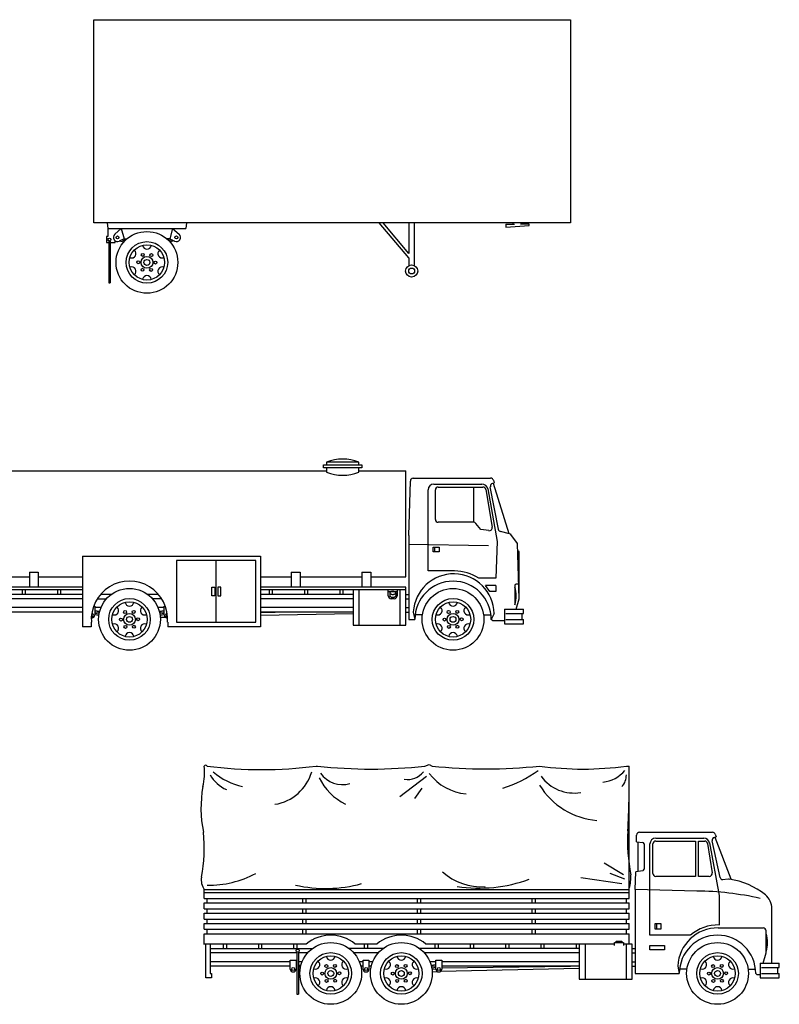
# Model space of a CAD drawing. Units: millimetres. Extents: x -8964.6 to -8904.3, y 21833.6 to 21886.1.
# Drawn here: x -8914.6 to -8904.3, y 21834.6 to 21848 of the extents above; entities that cross this region are included whole.
import ezdxf

# ---------------------------------------------------------------- set-up
doc = ezdxf.new("R2010")
doc.units = ezdxf.units.MM
doc.header["$LTSCALE"] = 0.5
doc.layers.add('aStavba-az_objekt', color=7, linetype='Continuous')

msp = doc.modelspace()

# ---------------------------------------------------------------- linework, layer by layer
at = {"layer": 'aStavba-az_objekt'}
for p, q in [((-8913.586, 21847.987), (-8907.106, 21847.987)), ((-8913.586, 21845.227), (-8913.586, 21847.987)), ((-8907.106, 21847.987), (-8907.106, 21845.227)), ((-8907.106, 21845.227), (-8913.586, 21845.227)), ((-8913.406, 21845.227), (-8913.396, 21845.147)), ((-8912.326, 21845.227), (-8912.336, 21845.147)), ((-8909.306, 21844.747), (-8909.706, 21845.227)), ((-8909.306, 21844.81), (-8909.654, 21845.227)), ((-8909.306, 21845.227), (-8909.306, 21844.81)), ((-8909.226, 21844.647), (-8909.226, 21845.227)), ((-8907.886, 21845.207), (-8907.886, 21845.227)), ((-8907.766, 21845.207), (-8907.766, 21845.227)), ((-8913.396, 21845.147), (-8913.396, 21845.037)), ((-8913.396, 21845.147), (-8912.336, 21845.147)), ((-8913.216, 21845.147), (-8913.304, 21845.069)), ((-8913.216, 21845.147), (-8913.176, 21845.007)), ((-8912.516, 21845.147), (-8912.556, 21845.007)), ((-8912.516, 21845.147), (-8912.429, 21845.069)), ((-8907.986, 21845.207), (-8907.866, 21845.207)), ((-8907.986, 21845.207), (-8907.986, 21845.167)), ((-8907.986, 21845.167), (-8907.666, 21845.187)), ((-8907.666, 21845.207), (-8907.786, 21845.207)), ((-8907.666, 21845.187), (-8907.666, 21845.207)), ((-8913.416, 21845.037), (-8913.416, 21844.957)), ((-8913.396, 21845.037), (-8913.416, 21845.037)), ((-8913.416, 21844.957), (-8913.386, 21844.957)), ((-8913.386, 21844.977), (-8913.386, 21844.407)), ((-8913.366, 21844.977), (-8913.366, 21844.407)), ((-8913.366, 21844.957), (-8913.296, 21844.957)), ((-8913.296, 21844.957), (-8913.296, 21844.979)), ((-8913.176, 21845.007), (-8913.242, 21844.976)), ((-8913.237, 21844.978), (-8913.181, 21844.965)), ((-8913.208, 21844.992), (-8913.166, 21844.981)), ((-8913.18, 21845.005), (-8913.149, 21844.998)), ((-8913.176, 21845.007), (-8913.138, 21845.007)), ((-8912.556, 21845.007), (-8912.594, 21845.007)), ((-8912.553, 21845.005), (-8912.584, 21844.998)), ((-8912.524, 21844.992), (-8912.567, 21844.981)), ((-8912.556, 21845.007), (-8912.49, 21844.976)), ((-8912.496, 21844.978), (-8912.551, 21844.965)), ((-8909.306, 21844.747), (-8909.306, 21844.647)), ((-8913.386, 21844.407), (-8913.366, 21844.407)), ((-8910.463, 21841.893), (-8910.463, 21841.933)), ((-8910.463, 21841.933), (-8909.943, 21841.933)), ((-8909.943, 21841.893), (-8910.463, 21841.893)), ((-8910.423, 21841.973), (-8910.423, 21841.933)), ((-8909.983, 21841.973), (-8910.423, 21841.973)), ((-8910.423, 21841.893), (-8910.423, 21841.833)), ((-8909.983, 21841.933), (-8909.983, 21841.973)), ((-8909.983, 21841.833), (-8909.983, 21841.893)), ((-8909.943, 21841.933), (-8909.943, 21841.893)), ((-8914.943, 21841.853), (-8910.423, 21841.853)), ((-8909.983, 21841.853), (-8909.343, 21841.853)), ((-8909.343, 21840.413), (-8909.343, 21841.853)), ((-8909.243, 21841.753), (-8908.192, 21841.753)), ((-8909.303, 21840.973), (-8909.283, 21841.714)), ((-8908.963, 21841.673), (-8908.31, 21841.673)), ((-8908.903, 21841.633), (-8908.297, 21841.633)), ((-8908.422, 21841.153), (-8908.422, 21841.633)), ((-8908.087, 21841.058), (-8908.196, 21841.637)), ((-8908.167, 21841.683), (-8908.142, 21841.689)), ((-8908.159, 21841.685), (-8907.944, 21840.999)), ((-8908.154, 21841.726), (-8908.142, 21841.689)), ((-8909.043, 21840.493), (-8909.043, 21841.593)), ((-8908.943, 21841.193), (-8908.943, 21841.593)), ((-8908.257, 21841.599), (-8908.171, 21841.086)), ((-8908.231, 21841.607), (-8908.103, 21840.893)), ((-8908.422, 21841.153), (-8908.903, 21841.153)), ((-8908.323, 21841.053), (-8908.391, 21841.138)), ((-8909.303, 21840.973), (-8909.303, 21839.833)), ((-8908.215, 21841.04), (-8908.323, 21841.053)), ((-8907.933, 21840.996), (-8908.058, 21841.027)), ((-8907.828, 21840.865), (-8907.915, 21840.985)), ((-8908.223, 21840.833), (-8909.305, 21840.852)), ((-8908.973, 21840.753), (-8908.973, 21840.813)), ((-8908.973, 21840.813), (-8908.893, 21840.813)), ((-8908.953, 21840.813), (-8908.953, 21840.753)), ((-8908.893, 21840.813), (-8908.893, 21840.753)), ((-8908.103, 21840.893), (-8908.123, 21840.393)), ((-8907.803, 21840.113), (-8907.828, 21840.865)), ((-8913.743, 21840.693), (-8913.743, 21839.733)), ((-8913.743, 21840.693), (-8911.323, 21840.693)), ((-8911.323, 21840.693), (-8911.323, 21839.733)), ((-8908.893, 21840.753), (-8908.973, 21840.753)), ((-8907.803, 21840.753), (-8907.824, 21840.766)), ((-8907.803, 21840.113), (-8907.803, 21840.753)), ((-8912.463, 21840.633), (-8912.463, 21839.793)), ((-8911.383, 21840.633), (-8912.463, 21840.633)), ((-8911.923, 21839.793), (-8911.923, 21840.633)), ((-8911.383, 21839.793), (-8911.383, 21840.633)), ((-8914.943, 21840.413), (-8914.463, 21840.413)), ((-8914.463, 21840.473), (-8914.343, 21840.473)), ((-8914.463, 21840.473), (-8914.463, 21840.273)), ((-8914.343, 21840.473), (-8914.343, 21840.273)), ((-8914.343, 21840.413), (-8913.743, 21840.413)), ((-8911.323, 21840.413), (-8910.903, 21840.413)), ((-8910.903, 21840.473), (-8910.783, 21840.473)), ((-8910.903, 21840.473), (-8910.903, 21840.273)), ((-8910.783, 21840.473), (-8910.783, 21840.273)), ((-8910.783, 21840.413), (-8909.943, 21840.413)), ((-8909.943, 21840.473), (-8909.943, 21840.273)), ((-8909.943, 21840.473), (-8909.823, 21840.473)), ((-8909.823, 21840.473), (-8909.823, 21840.273)), ((-8909.823, 21840.413), (-8909.343, 21840.413)), ((-8908.683, 21840.493), (-8909.043, 21840.493)), ((-8913.743, 21840.273), (-8914.943, 21840.273)), ((-8911.983, 21840.153), (-8911.983, 21840.273)), ((-8911.983, 21840.273), (-8911.943, 21840.273)), ((-8911.943, 21840.273), (-8911.943, 21840.153)), ((-8911.863, 21840.273), (-8911.903, 21840.273)), ((-8911.903, 21840.273), (-8911.903, 21840.153)), ((-8911.863, 21840.153), (-8911.863, 21840.273)), ((-8909.343, 21840.273), (-8911.323, 21840.273)), ((-8909.343, 21839.753), (-8909.343, 21840.273)), ((-8908.123, 21840.393), (-8908.353, 21840.393)), ((-8908.203, 21840.213), (-8908.263, 21840.293)), ((-8908.123, 21840.293), (-8908.263, 21840.293)), ((-8908.123, 21840.293), (-8908.123, 21840.213)), ((-8907.863, 21840.293), (-8907.863, 21840.033)), ((-8907.823, 21840.313), (-8907.843, 21840.313)), ((-8913.743, 21840.233), (-8914.943, 21840.233)), ((-8913.743, 21840.173), (-8914.843, 21840.173)), ((-8914.563, 21840.233), (-8914.563, 21840.173)), ((-8914.523, 21840.233), (-8914.523, 21840.173)), ((-8914.083, 21840.233), (-8914.083, 21840.173)), ((-8914.043, 21840.233), (-8914.043, 21840.173)), ((-8913.349, 21840.173), (-8913.496, 21840.173)), ((-8912.709, 21840.173), (-8912.856, 21840.173)), ((-8911.943, 21840.153), (-8911.983, 21840.153)), ((-8911.903, 21840.153), (-8911.863, 21840.153)), ((-8909.343, 21840.233), (-8911.323, 21840.233)), ((-8910.063, 21840.173), (-8911.323, 21840.173)), ((-8911.203, 21840.233), (-8911.203, 21840.173)), ((-8911.163, 21840.233), (-8911.163, 21840.173)), ((-8910.723, 21840.233), (-8910.723, 21840.173)), ((-8910.683, 21840.233), (-8910.683, 21840.173)), ((-8910.243, 21840.233), (-8910.243, 21840.173)), ((-8910.203, 21840.233), (-8910.203, 21840.173)), ((-8910.063, 21840.233), (-8910.063, 21839.753)), ((-8909.983, 21840.233), (-8909.983, 21839.753)), ((-8909.583, 21840.153), (-8909.583, 21840.233)), ((-8909.583, 21840.213), (-8909.463, 21840.213)), ((-8909.563, 21840.193), (-8909.563, 21840.153)), ((-8909.483, 21840.193), (-8909.483, 21840.153)), ((-8909.463, 21840.233), (-8909.463, 21840.153)), ((-8909.423, 21839.753), (-8909.423, 21840.233)), ((-8909.343, 21840.173), (-8909.303, 21840.173)), ((-8908.123, 21840.213), (-8908.203, 21840.213)), ((-8913.743, 21840.113), (-8914.843, 21840.113)), ((-8913.59, 21840.013), (-8913.573, 21840.013)), ((-8913.573, 21840.013), (-8913.573, 21839.893)), ((-8913.541, 21840.113), (-8913.416, 21840.113)), ((-8912.664, 21840.113), (-8912.79, 21840.113)), ((-8912.633, 21839.893), (-8912.633, 21840.013)), ((-8910.063, 21840.113), (-8911.323, 21840.113)), ((-8909.503, 21840.113), (-8909.543, 21840.113)), ((-8909.343, 21840.113), (-8909.303, 21840.113)), ((-8907.843, 21839.973), (-8907.803, 21840.113)), ((-8913.743, 21839.993), (-8914.843, 21839.993)), ((-8913.743, 21839.933), (-8914.843, 21839.933)), ((-8913.491, 21839.993), (-8913.573, 21839.993)), ((-8913.573, 21839.953), (-8913.509, 21839.945)), ((-8913.512, 21839.925), (-8913.573, 21839.933)), ((-8913.516, 21839.906), (-8913.573, 21839.913)), ((-8913.519, 21839.886), (-8913.573, 21839.893)), ((-8912.633, 21839.993), (-8912.714, 21839.993)), ((-8912.696, 21839.945), (-8912.634, 21839.953)), ((-8912.633, 21839.933), (-8912.693, 21839.925)), ((-8912.633, 21839.913), (-8912.689, 21839.906)), ((-8912.633, 21839.893), (-8912.686, 21839.886)), ((-8910.063, 21839.993), (-8911.323, 21839.993)), ((-8911.323, 21839.929), (-8911.122, 21839.933)), ((-8910.063, 21839.933), (-8911.323, 21839.933)), ((-8911.323, 21839.889), (-8910.063, 21839.913)), ((-8909.343, 21839.993), (-8909.303, 21839.993)), ((-8909.343, 21839.933), (-8909.303, 21839.933)), ((-8909.243, 21839.933), (-8909.223, 21839.833)), ((-8909.118, 21839.893), (-8909.219, 21839.893)), ((-8908.287, 21839.893), (-8908.186, 21839.893)), ((-8908.143, 21839.913), (-8908.183, 21839.833)), ((-8908.003, 21839.973), (-8908.003, 21839.773)), ((-8908.003, 21839.973), (-8907.743, 21839.973)), ((-8907.983, 21839.913), (-8907.743, 21839.913)), ((-8907.763, 21839.833), (-8907.763, 21839.913)), ((-8907.743, 21839.913), (-8907.743, 21839.973)), ((-8913.623, 21839.793), (-8913.623, 21839.733)), ((-8912.684, 21839.864), (-8912.621, 21839.865)), ((-8912.583, 21839.793), (-8912.583, 21839.733)), ((-8912.463, 21839.793), (-8911.383, 21839.793)), ((-8910.063, 21839.753), (-8909.343, 21839.753)), ((-8909.303, 21839.833), (-8909.223, 21839.833)), ((-8908.163, 21839.813), (-8908.183, 21839.833)), ((-8908.003, 21839.813), (-8908.163, 21839.813)), ((-8908.003, 21839.773), (-8907.743, 21839.773)), ((-8907.983, 21839.833), (-8907.743, 21839.833)), ((-8907.743, 21839.773), (-8907.743, 21839.833)), ((-8913.623, 21839.733), (-8913.743, 21839.733)), ((-8911.323, 21839.733), (-8912.583, 21839.733)), ((-8909.086, 21837.839), (-8909.026, 21837.859)), ((-8909.026, 21837.859), (-8908.986, 21837.839)), ((-8910.566, 21837.839), (-8910.546, 21837.839)), ((-8906.346, 21837.839), (-8906.306, 21837.839)), ((-8906.306, 21836.039), (-8906.306, 21837.839)), ((-8909.066, 21837.699), (-8909.426, 21837.419)), ((-8909.126, 21837.539), (-8909.226, 21837.399)), ((-8906.166, 21836.939), (-8905.175, 21836.939)), ((-8906.209, 21836.81), (-8906.206, 21836.9)), ((-8906.209, 21836.81), (-8906.124, 21836.801)), ((-8906.191, 21836.808), (-8906.191, 21836.404)), ((-8905.946, 21836.859), (-8905.293, 21836.859)), ((-8905.946, 21836.819), (-8905.406, 21836.819)), ((-8905.406, 21836.819), (-8905.406, 21836.339)), ((-8905.366, 21836.819), (-8905.28, 21836.819)), ((-8905.366, 21836.339), (-8905.366, 21836.819)), ((-8905.215, 21836.793), (-8905.086, 21836.079)), ((-8905.071, 21836.324), (-8905.179, 21836.823)), ((-8905.15, 21836.869), (-8905.125, 21836.875)), ((-8905.142, 21836.871), (-8904.927, 21836.305)), ((-8905.137, 21836.912), (-8905.125, 21836.875)), ((-8906.106, 21836.781), (-8906.106, 21836.436)), ((-8906.026, 21835.539), (-8906.026, 21836.779)), ((-8905.986, 21836.379), (-8905.986, 21836.779)), ((-8905.241, 21836.785), (-8905.181, 21836.387)), ((-8906.386, 21836.359), (-8906.646, 21836.519)), ((-8906.226, 21836.159), (-8906.215, 21836.4)), ((-8906.122, 21836.416), (-8906.215, 21836.4)), ((-8906.406, 21836.239), (-8906.966, 21836.319)), ((-8906.366, 21836.299), (-8906.566, 21836.379)), ((-8905.406, 21836.339), (-8905.946, 21836.339)), ((-8905.22, 21836.339), (-8905.366, 21836.339)), ((-8904.957, 21836.299), (-8905.041, 21836.293)), ((-8912.086, 21836.159), (-8906.306, 21836.159)), ((-8912.086, 21836.039), (-8912.086, 21836.159)), ((-8912.086, 21836.119), (-8906.306, 21836.119)), ((-8905.386, 21836.139), (-8906.226, 21836.159)), ((-8906.226, 21836.159), (-8906.226, 21835.019)), ((-8912.086, 21836.039), (-8906.306, 21836.039)), ((-8912.046, 21835.979), (-8912.046, 21836.039)), ((-8910.746, 21835.979), (-8910.746, 21836.039)), ((-8910.706, 21836.039), (-8910.706, 21835.979)), ((-8909.186, 21835.979), (-8909.186, 21836.039)), ((-8909.146, 21836.039), (-8909.146, 21835.979)), ((-8907.626, 21835.979), (-8907.626, 21836.039)), ((-8907.586, 21836.039), (-8907.586, 21835.979)), ((-8906.346, 21835.979), (-8906.346, 21836.039)), ((-8905.086, 21836.079), (-8905.086, 21835.677)), ((-8912.086, 21835.979), (-8906.306, 21835.979)), ((-8912.086, 21835.899), (-8912.086, 21835.979)), ((-8912.086, 21835.899), (-8906.306, 21835.899)), ((-8912.046, 21835.839), (-8912.046, 21835.899)), ((-8910.746, 21835.839), (-8910.746, 21835.899)), ((-8910.706, 21835.899), (-8910.706, 21835.839)), ((-8909.186, 21835.839), (-8909.186, 21835.899)), ((-8909.146, 21835.899), (-8909.146, 21835.839)), ((-8907.626, 21835.839), (-8907.626, 21835.899)), ((-8907.586, 21835.899), (-8907.586, 21835.839)), ((-8906.346, 21835.839), (-8906.346, 21835.899)), ((-8906.306, 21835.899), (-8906.306, 21835.979)), ((-8904.366, 21835.159), (-8904.366, 21835.901)), ((-8912.086, 21835.839), (-8906.306, 21835.839)), ((-8912.086, 21835.759), (-8912.086, 21835.839)), ((-8912.086, 21835.759), (-8906.306, 21835.759)), ((-8912.046, 21835.699), (-8912.046, 21835.759)), ((-8910.746, 21835.699), (-8910.746, 21835.759)), ((-8910.706, 21835.759), (-8910.706, 21835.699)), ((-8909.186, 21835.699), (-8909.186, 21835.759)), ((-8909.146, 21835.759), (-8909.146, 21835.699)), ((-8907.626, 21835.699), (-8907.626, 21835.759)), ((-8907.586, 21835.759), (-8907.586, 21835.699)), ((-8906.346, 21835.699), (-8906.346, 21835.759)), ((-8906.306, 21835.759), (-8906.306, 21835.839)), ((-8912.086, 21835.699), (-8906.306, 21835.699)), ((-8912.086, 21835.619), (-8912.086, 21835.699)), ((-8912.086, 21835.619), (-8906.306, 21835.619)), ((-8912.046, 21835.559), (-8912.046, 21835.619)), ((-8910.746, 21835.559), (-8910.746, 21835.619)), ((-8910.706, 21835.619), (-8910.706, 21835.559)), ((-8909.186, 21835.559), (-8909.186, 21835.619)), ((-8909.146, 21835.619), (-8909.146, 21835.559)), ((-8907.626, 21835.559), (-8907.626, 21835.619)), ((-8907.586, 21835.619), (-8907.586, 21835.559)), ((-8906.346, 21835.559), (-8906.346, 21835.619)), ((-8906.306, 21835.619), (-8906.306, 21835.699)), ((-8905.956, 21835.699), (-8905.876, 21835.699)), ((-8905.956, 21835.619), (-8905.956, 21835.699)), ((-8905.876, 21835.619), (-8905.956, 21835.619)), ((-8905.936, 21835.699), (-8905.936, 21835.619)), ((-8905.876, 21835.699), (-8905.876, 21835.619)), ((-8905.096, 21835.637), (-8904.486, 21835.637)), ((-8904.446, 21835.299), (-8904.446, 21835.597)), ((-8912.086, 21835.559), (-8906.306, 21835.559)), ((-8912.086, 21835.419), (-8912.086, 21835.559)), ((-8906.486, 21835.439), (-8906.486, 21835.459)), ((-8906.486, 21835.459), (-8906.406, 21835.459)), ((-8906.406, 21835.459), (-8906.406, 21835.439)), ((-8906.306, 21835.419), (-8906.306, 21835.559)), ((-8905.476, 21835.539), (-8906.026, 21835.539)), ((-8910.698, 21835.419), (-8912.096, 21835.419)), ((-8912.066, 21834.959), (-8912.066, 21835.419)), ((-8912.006, 21835.419), (-8912.006, 21835.019)), ((-8912.006, 21835.359), (-8910.612, 21835.359)), ((-8911.826, 21835.359), (-8911.826, 21835.419)), ((-8911.786, 21835.419), (-8911.786, 21835.359)), ((-8911.346, 21835.359), (-8911.346, 21835.419)), ((-8911.306, 21835.419), (-8911.306, 21835.359)), ((-8910.866, 21835.359), (-8910.866, 21835.419)), ((-8910.826, 21835.419), (-8910.826, 21835.359)), ((-8909.652, 21835.359), (-8910.119, 21835.359)), ((-8909.738, 21835.419), (-8910.034, 21835.419)), ((-8909.906, 21835.359), (-8909.906, 21835.419)), ((-8909.866, 21835.419), (-8909.866, 21835.359)), ((-8906.986, 21835.359), (-8909.159, 21835.359)), ((-8906.506, 21835.419), (-8909.074, 21835.419)), ((-8908.946, 21835.359), (-8908.946, 21835.419)), ((-8908.906, 21835.419), (-8908.906, 21835.359)), ((-8908.466, 21835.359), (-8908.466, 21835.419)), ((-8908.426, 21835.419), (-8908.426, 21835.359)), ((-8907.986, 21835.359), (-8907.986, 21835.419)), ((-8907.946, 21835.419), (-8907.946, 21835.359)), ((-8907.506, 21835.359), (-8907.506, 21835.419)), ((-8907.466, 21835.419), (-8907.466, 21835.359)), ((-8907.026, 21835.359), (-8907.026, 21835.419)), ((-8906.986, 21835.419), (-8906.986, 21834.939)), ((-8906.986, 21835.419), (-8906.986, 21835.359)), ((-8906.906, 21835.419), (-8906.906, 21834.939)), ((-8906.506, 21835.399), (-8906.506, 21835.439)), ((-8906.506, 21835.439), (-8906.386, 21835.439)), ((-8906.386, 21835.439), (-8906.386, 21835.399)), ((-8906.266, 21835.419), (-8906.386, 21835.419)), ((-8906.346, 21834.939), (-8906.346, 21835.419)), ((-8906.266, 21834.939), (-8906.266, 21835.419)), ((-8906.266, 21835.359), (-8906.226, 21835.359)), ((-8906.026, 21835.339), (-8906.026, 21835.399)), ((-8906.026, 21835.399), (-8905.826, 21835.399)), ((-8905.826, 21835.339), (-8906.026, 21835.339)), ((-8905.826, 21835.399), (-8905.826, 21835.339)), ((-8910.826, 21835.299), (-8912.006, 21835.299)), ((-8910.916, 21835.199), (-8910.836, 21835.199)), ((-8910.916, 21835.079), (-8910.916, 21835.199)), ((-8910.836, 21835.199), (-8910.836, 21835.079)), ((-8910.826, 21835.309), (-8910.826, 21834.739)), ((-8910.806, 21835.309), (-8910.806, 21834.739)), ((-8910.679, 21835.299), (-8910.806, 21835.299)), ((-8909.719, 21835.299), (-8910.046, 21835.299)), ((-8909.926, 21835.079), (-8909.926, 21835.199)), ((-8909.926, 21835.199), (-8909.846, 21835.199)), ((-8909.846, 21835.199), (-8909.846, 21835.079)), ((-8906.986, 21835.299), (-8909.093, 21835.299)), ((-8908.936, 21835.199), (-8908.856, 21835.199)), ((-8908.936, 21835.079), (-8908.936, 21835.199)), ((-8908.856, 21835.199), (-8908.856, 21835.079)), ((-8906.266, 21835.299), (-8906.226, 21835.299)), ((-8904.486, 21835.159), (-8904.446, 21835.299)), ((-8910.916, 21835.179), (-8912.006, 21835.179)), ((-8910.916, 21835.119), (-8912.006, 21835.119)), ((-8910.826, 21835.179), (-8910.836, 21835.179)), ((-8910.826, 21835.118), (-8910.836, 21835.119)), ((-8910.826, 21835.098), (-8910.836, 21835.099)), ((-8910.826, 21835.078), (-8910.836, 21835.079)), ((-8910.835, 21835.139), (-8910.827, 21835.138)), ((-8910.754, 21835.179), (-8910.806, 21835.179)), ((-8910.776, 21835.112), (-8910.806, 21835.115)), ((-8910.78, 21835.092), (-8910.806, 21835.095)), ((-8910.783, 21835.072), (-8910.806, 21835.075)), ((-8910.805, 21835.135), (-8910.772, 21835.131)), ((-8909.926, 21835.179), (-8909.978, 21835.179)), ((-8909.926, 21835.119), (-8909.958, 21835.119)), ((-8909.794, 21835.179), (-8909.846, 21835.179)), ((-8909.814, 21835.119), (-8909.846, 21835.119)), ((-8908.936, 21835.179), (-8909.018, 21835.179)), ((-8909, 21835.131), (-8908.937, 21835.139)), ((-8908.936, 21835.119), (-8908.996, 21835.112)), ((-8908.936, 21835.099), (-8908.992, 21835.092)), ((-8908.936, 21835.079), (-8908.989, 21835.072)), ((-8908.867, 21835.052), (-8906.986, 21835.089)), ((-8906.986, 21835.179), (-8908.856, 21835.179)), ((-8906.986, 21835.119), (-8908.856, 21835.119)), ((-8908.856, 21835.093), (-8907.106, 21835.118)), ((-8906.266, 21835.179), (-8906.226, 21835.179)), ((-8906.266, 21835.119), (-8906.226, 21835.119)), ((-8905.646, 21835.119), (-8905.626, 21835.019)), ((-8905.522, 21835.079), (-8905.623, 21835.079)), ((-8904.69, 21835.079), (-8904.589, 21835.079)), ((-8904.526, 21835.159), (-8904.266, 21835.159)), ((-8904.526, 21835.159), (-8904.526, 21834.959)), ((-8904.506, 21835.099), (-8904.266, 21835.099)), ((-8904.286, 21835.019), (-8904.286, 21835.099)), ((-8904.266, 21835.099), (-8904.266, 21835.159)), ((-8911.986, 21834.959), (-8912.066, 21834.959)), ((-8912.006, 21835.019), (-8911.986, 21835.019)), ((-8911.986, 21835.019), (-8911.986, 21834.959)), ((-8908.986, 21835.04), (-8908.919, 21835.047)), ((-8906.986, 21834.939), (-8906.266, 21834.939)), ((-8906.226, 21835.019), (-8905.626, 21835.019)), ((-8904.566, 21834.999), (-8904.586, 21835.019)), ((-8904.526, 21834.999), (-8904.566, 21834.999)), ((-8904.526, 21834.959), (-8904.266, 21834.959)), ((-8904.506, 21835.019), (-8904.266, 21835.019)), ((-8904.266, 21834.959), (-8904.266, 21835.019)), ((-8910.826, 21834.739), (-8910.806, 21834.739))]:
    msp.add_line(p, q, dxfattribs=at)
for centre, radius in [((-8912.866, 21844.687), 0.42), ((-8913.376, 21844.997), 0.02), ((-8913.266, 21845.027), 0.02), ((-8912.866, 21844.687), 0.283), ((-8912.466, 21845.027), 0.02), ((-8912.866, 21844.687), 0.24), ((-8912.983, 21844.689), 0.02), ((-8912.866, 21844.687), 0.08), ((-8912.923, 21844.789), 0.02), ((-8912.866, 21844.687), 0.04), ((-8912.806, 21844.787), 0.02), ((-8912.75, 21844.685), 0.02), ((-8912.926, 21844.587), 0.02), ((-8912.81, 21844.585), 0.02), ((-8909.266, 21844.57), 0.0825), ((-8909.266, 21844.57), 0.04), ((-8913.103, 21839.833), 0.42), ((-8908.703, 21839.833), 0.42), ((-8913.103, 21839.833), 0.283), ((-8913.103, 21839.833), 0.24), ((-8908.703, 21839.833), 0.283), ((-8908.703, 21839.833), 0.24), ((-8913.163, 21839.933), 0.02), ((-8913.103, 21839.833), 0.08), ((-8913.103, 21839.833), 0.04), ((-8913.046, 21839.935), 0.02), ((-8908.763, 21839.933), 0.02), ((-8908.703, 21839.833), 0.08), ((-8908.703, 21839.833), 0.04), ((-8908.646, 21839.935), 0.02), ((-8913.219, 21839.831), 0.02), ((-8913.159, 21839.731), 0.02), ((-8913.043, 21839.733), 0.02), ((-8912.986, 21839.835), 0.02), ((-8908.819, 21839.831), 0.02), ((-8908.759, 21839.731), 0.02), ((-8908.643, 21839.733), 0.02), ((-8908.586, 21839.835), 0.02), ((-8910.816, 21835.329), 0.02), ((-8910.366, 21835.019), 0.42), ((-8909.406, 21835.019), 0.42), ((-8905.106, 21835.019), 0.42), ((-8910.366, 21835.019), 0.283), ((-8910.366, 21835.019), 0.24), ((-8909.406, 21835.019), 0.283), ((-8909.406, 21835.019), 0.24), ((-8905.106, 21835.019), 0.283), ((-8905.106, 21835.019), 0.24), ((-8910.876, 21835.079), 0.02), ((-8910.426, 21835.119), 0.02), ((-8910.366, 21835.019), 0.08), ((-8910.366, 21835.019), 0.04), ((-8910.309, 21835.121), 0.02), ((-8909.886, 21835.079), 0.02), ((-8909.466, 21835.119), 0.02), ((-8909.406, 21835.019), 0.08), ((-8909.406, 21835.019), 0.04), ((-8909.349, 21835.121), 0.02), ((-8908.896, 21835.079), 0.02), ((-8905.166, 21835.119), 0.02), ((-8905.106, 21835.019), 0.08), ((-8905.106, 21835.019), 0.04), ((-8905.049, 21835.121), 0.02), ((-8910.483, 21835.017), 0.02), ((-8910.423, 21834.917), 0.02), ((-8910.306, 21834.919), 0.02), ((-8910.249, 21835.021), 0.02), ((-8909.523, 21835.017), 0.02), ((-8909.463, 21834.917), 0.02), ((-8909.346, 21834.919), 0.02), ((-8909.289, 21835.021), 0.02), ((-8905.223, 21835.017), 0.02), ((-8905.163, 21834.917), 0.02), ((-8905.046, 21834.919), 0.02), ((-8904.989, 21835.021), 0.02)]:
    msp.add_circle(centre, radius, dxfattribs=at)
for centre, radius, start, end in [((-8913.266, 21845.027), 0.0566, 131.5857, 295.3195), ((-8912.466, 21845.027), 0.0566, 244.6805, 48.4143), ((-8913.074, 21844.807), 0.06, 249.5941, 50.4059), ((-8912.866, 21844.927), 0.06, 189.5941, 350.4059), ((-8912.658, 21844.807), 0.06, 129.5941, 290.4059), ((-8913.074, 21844.567), 0.06, 309.5941, 110.4059), ((-8912.658, 21844.567), 0.06, 69.5941, 230.4059), ((-8912.866, 21844.447), 0.06, 9.5941, 170.4059), ((-8910.203, 21841.388), 0.625, 69.3903, 110.6097), ((-8910.203, 21842.418), 0.625, 249.3903, 290.6097), ((-8909.243, 21841.713), 0.04, 90, 178.4926), ((-8908.192, 21841.713), 0.04, 18.0042, 90), ((-8908.963, 21841.593), 0.08, 90, 180), ((-8908.903, 21841.593), 0.04, 90, 180), ((-8908.31, 21841.593), 0.08, 9.6888, 90), ((-8908.297, 21841.593), 0.04, 8.8807, 90), ((-8908.156, 21841.644), 0.04, 104.7436, 190.6197), ((-8908.903, 21841.193), 0.04, 180, 270), ((-8908.422, 21841.113), 0.04, 38.6598, 90), ((-8908.21, 21841.079), 0.04, 262.875, 8.8807), ((-8908.048, 21841.066), 0.04, 190.6197, 255.9638), ((-8907.943, 21840.957), 0.04, 45, 75.9638), ((-8908.693, 21839.901), 0.551, 1.3047, 176.612), ((-8908.703, 21839.833), 0.66, 58.0051, 88.2643), ((-8913.103, 21839.833), 0.52, 355.5883, 184.4117), ((-8908.703, 21839.833), 0.52, 0, 180), ((-8907.843, 21840.293), 0.02, 90, 180), ((-8908.213, 21840.153), 0.37, 341.0754, 18.9246), ((-8909.543, 21840.153), 0.04, 180, 270), ((-8909.552, 21840.193), 0.0106, 140.3607, 180), ((-8909.552, 21840.193), 0.0106, 180, 219.6393), ((-8909.552, 21840.153), 0.0106, 180, 219.6393), ((-8909.538, 21840.182), 0.0287, 116.5651, 140.3607), ((-8909.538, 21840.205), 0.0287, 219.6393, 243.4349), ((-8909.538, 21840.165), 0.0287, 219.6393, 243.4349), ((-8909.529, 21840.163), 0.0495, 101.7009, 116.5651), ((-8909.529, 21840.223), 0.0495, 243.4349, 258.2991), ((-8909.529, 21840.183), 0.0495, 243.4349, 258.2991), ((-8909.523, 21840.133), 0.0798, 90, 101.7009), ((-8909.523, 21840.253), 0.0798, 258.2991, 270), ((-8909.523, 21840.133), 0.0798, 78.2991, 90), ((-8909.523, 21840.253), 0.0798, 270, 281.7009), ((-8909.516, 21840.163), 0.0495, 63.4349, 78.2991), ((-8909.516, 21840.223), 0.0495, 281.7009, 296.5651), ((-8909.516, 21840.183), 0.0495, 281.7009, 296.5651), ((-8909.503, 21840.153), 0.04, 270, 0), ((-8909.507, 21840.182), 0.0287, 39.6393, 63.4349), ((-8909.507, 21840.205), 0.0287, 296.5651, 320.3607), ((-8909.507, 21840.165), 0.0287, 296.5651, 320.3607), ((-8909.493, 21840.193), 0.0106, 0, 39.6393), ((-8909.493, 21840.193), 0.0106, 320.3607, 0), ((-8909.493, 21840.153), 0.0106, 320.3607, 360), ((-8913.103, 21840.073), 0.06, 189.5941, 350.4059), ((-8909.523, 21840.213), 0.0798, 258.2991, 270), ((-8909.523, 21840.213), 0.0798, 270, 281.7009), ((-8908.703, 21840.073), 0.06, 189.5941, 350.4059), ((-8913.613, 21839.893), 0.04, 256.1588, 0), ((-8913.613, 21839.893), 0.02, 245.4292, 101.1511), ((-8913.31, 21839.953), 0.06, 249.5941, 50.4059), ((-8912.895, 21839.953), 0.06, 129.5941, 290.4059), ((-8912.593, 21839.893), 0.04, 180, 283.8412), ((-8912.593, 21839.893), 0.02, 78.8489, 294.5708), ((-8908.91, 21839.953), 0.06, 249.5941, 50.4059), ((-8908.495, 21839.953), 0.06, 129.5941, 290.4059), ((-8913.31, 21839.713), 0.06, 309.5941, 110.4059), ((-8912.895, 21839.713), 0.06, 69.5941, 230.4059), ((-8908.91, 21839.713), 0.06, 309.5941, 110.4059), ((-8908.495, 21839.713), 0.06, 69.5941, 230.4059), ((-8913.103, 21839.593), 0.06, 9.5941, 170.4059), ((-8908.703, 21839.593), 0.06, 9.5941, 170.4059), ((-8912.936, 21837.759), 0.854, 346.4521, 5.3767), ((-8912.066, 21837.823), 0.0256, 38.6354, 141.3646), ((-8911.306, 21843.552), 5.761, 262.6198, 277.3802), ((-8911.341, 21838.509), 0.976, 230.1944, 256.6755), ((-8911.221, 21837.931), 0.62, 278.8332, 343.8623), ((-8909.816, 21844.283), 6.485, 263.5365, 276.4635), ((-8910.204, 21837.962), 0.375, 216.3296, 285.0903), ((-8909.323, 21837.937), 0.281, 261.2926, 320.7824), ((-8908.458, 21838.167), 0.711, 217.0017, 264.5007), ((-8908.256, 21844.471), 6.672, 263.7187, 276.2813), ((-8908.486, 21839.059), 1.588, 286.8375, 306.2926), ((-8906.936, 21842.139), 4.341, 262.1877, 277.8123), ((-8906.71, 21838.064), 0.446, 275.6924, 320.4526), ((-8920.176, 21837.709), 13.87, 356.9004, 0.3718), ((-8911.596, 21837.949), 0.47, 209.2914, 246.1613), ((-8909.796, 21838.049), 0.818, 206.8781, 243.1219), ((-8907.057, 21838.028), 0.556, 216.2262, 279.4412), ((-8906.57, 21837.712), 0.224, 317.0638, 1.8241), ((-8910.455, 21837.27), 1.676, 170.0655, 191.4168), ((-8906.665, 21838.104), 1.008, 211.3823, 265.4027), ((-8914.182, 21836.726), 2.095, 349.0305, 5.8163), ((-8903.906, 21836.819), 2.424, 176.6891, 190.9391), ((-8906.166, 21836.899), 0.04, 90, 178.4926), ((-8905.175, 21836.899), 0.04, 18.0042, 90), ((-8906.126, 21836.781), 0.02, 0, 84.2894), ((-8905.946, 21836.779), 0.08, 90, 180), ((-8905.946, 21836.779), 0.04, 90, 180), ((-8905.293, 21836.779), 0.08, 9.6888, 90), ((-8905.28, 21836.779), 0.04, 8.8807, 90), ((-8905.14, 21836.83), 0.04, 104.7436, 190.6197), ((-8908.313, 21837.004), 0.806, 228.5943, 273.3545), ((-8906.126, 21836.436), 0.02, 279.8658, 0), ((-8905.22, 21836.379), 0.04, 270, 11.2813), ((-8911.89, 21836.294), 0.238, 171.8757, 214.5132), ((-8912.017, 21837.54), 1.321, 268.7357, 298.5183), ((-8908.357, 21838.217), 2.038, 261.8402, 289.8125), ((-8906.836, 21836.329), 0.551, 344.1975, 3.1221), ((-8905.946, 21836.379), 0.04, 180, 270), ((-8905.031, 21836.332), 0.04, 190.6197, 255.9638), ((-8904.953, 21836.239), 0.06, 82.5168, 94.0973), ((-8905.072, 21835.33), 0.977, 50.7829, 82.5168), ((-8910.436, 21838.022), 1.848, 257.1794, 285.3666), ((-8905.439, 21831.936), 4.204, 77.457, 89.2779), ((-8904.606, 21835.901), 0.24, 0, 50.7829), ((-8905.106, 21835.097), 0.54, 88.9391, 177.6432), ((-8905.096, 21835.087), 0.591, 88.99, 129.9779), ((-8904.486, 21835.597), 0.04, 0, 90), ((-8910.366, 21835.019), 0.52, 50.2849, 129.7151), ((-8909.406, 21835.019), 0.52, 50.2849, 129.7151), ((-8905.106, 21835.019), 0.52, 0, 180), ((-8904.796, 21835.439), 0.37, 341.0754, 18.9246), ((-8910.574, 21835.139), 0.06, 249.5941, 50.4059), ((-8910.366, 21835.259), 0.06, 189.5941, 350.4059), ((-8910.158, 21835.139), 0.06, 129.5941, 290.4059), ((-8909.614, 21835.139), 0.06, 249.5941, 50.4059), ((-8909.406, 21835.259), 0.06, 189.5941, 350.4059), ((-8909.198, 21835.139), 0.06, 129.5941, 290.4059), ((-8905.314, 21835.139), 0.06, 249.5941, 50.4059), ((-8905.106, 21835.259), 0.06, 189.5941, 350.4059), ((-8904.898, 21835.139), 0.06, 129.5941, 290.4059), ((-8910.876, 21835.079), 0.04, 180, 0), ((-8909.886, 21835.079), 0.04, 180, 0), ((-8908.896, 21835.079), 0.04, 180, 0), ((-8910.574, 21834.899), 0.06, 309.5941, 110.4059), ((-8910.158, 21834.899), 0.06, 69.5941, 230.4059), ((-8909.614, 21834.899), 0.06, 309.5941, 110.4059), ((-8909.198, 21834.899), 0.06, 69.5941, 230.4059), ((-8905.314, 21834.899), 0.06, 309.5941, 110.4059), ((-8904.898, 21834.899), 0.06, 69.5941, 230.4059), ((-8910.366, 21834.779), 0.06, 9.5941, 170.4059), ((-8909.406, 21834.779), 0.06, 9.5941, 170.4059), ((-8905.106, 21834.779), 0.06, 9.5941, 170.4059)]:
    msp.add_arc(centre, radius, start, end, dxfattribs=at)

doc.saveas('drawing.dxf')
